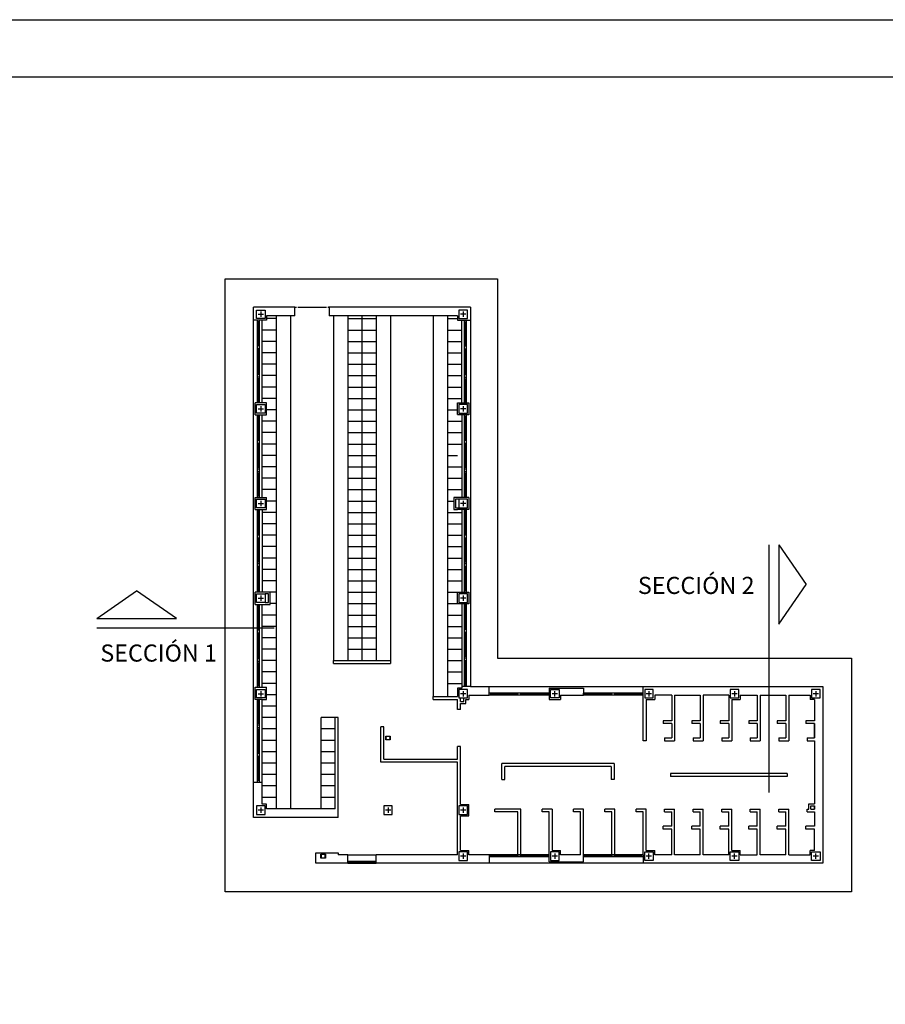
# Model space of a CAD drawing. Units: millimetres. Extents: x 329.7 to 341.5, y 196.8 to 208.7.
# Drawn here: x 333.2 to 336.2, y 205.2 to 208.7 of the extents above; entities that cross this region are included whole.
import ezdxf
from ezdxf.enums import TextEntityAlignment as Align

# ---------------------------------------------------------------- set-up
doc = ezdxf.new("R2010")
doc.units = ezdxf.units.MM
for name, color, linetype in [('015', 1, 'Continuous'), ('07', 6, 'Continuous'), ('Albañilería', 4, 'Continuous'), ('CIANO', 4, 'Continuous'), ('LINEA', 3, 'Continuous'), ('MUROS', 2, 'Continuous'), ('PILARES', 2, 'Continuous'), ('VENTANAS', 9, 'Continuous')]:
    doc.layers.add(name, color=color, linetype=linetype)
doc.styles.add('SMALL', font='ARIAL.TTF', dxfattribs={"height": 0.1})

# ---------------------------------------------------------------- blocks, each defined once
blk = doc.blocks.new('UPN160')
blk.add_lwpolyline([(-20, 149), (-60, 152, -0.391021), (-65, 157), (-65, 160), (0, 160), (0, 0), (-65, 0), (-65, 3, -0.391021), (-60, 8), (-20, 11, 0.391021), (-10, 22), (-10, 138, 0.391021)], format="xyb", close=True)
blk = doc.blocks.new('A$C64186889')
at = {"layer": 'PILARES', "linetype": 'Continuous', "ltscale": 0.07}
for p, q in [((0.243, 0.15), (0.057, 0.15)), ((0.15, 0.243), (0.15, 0.057))]:
    blk.add_line(p, q, dxfattribs=at)
blk.add_lwpolyline([(0, 0), (0.3, 0), (0.3, 0.3), (0, 0.3)], close=True, dxfattribs=at)

msp = doc.modelspace()

# ---------------------------------------------------------------- linework, layer by layer
for p, q in [((334.098, 207.6271), (334.063, 207.6271)), ((334.698, 207.6271), (334.733, 207.6271)), ((334.098, 207.5871), (334.048, 207.5871)), ((334.698, 207.5871), (334.748, 207.5871)), ((334.098, 207.5471), (334.048, 207.5471)), ((334.698, 207.5471), (334.748, 207.5471)), ((334.098, 207.5071), (334.048, 207.5071)), ((334.698, 207.5071), (334.748, 207.5071)), ((334.098, 207.4671), (334.048, 207.4671)), ((334.698, 207.4671), (334.748, 207.4671)), ((334.098, 207.4271), (334.048, 207.4271)), ((334.698, 207.4271), (334.748, 207.4271)), ((334.098, 207.3871), (334.048, 207.3871)), ((334.698, 207.3871), (334.748, 207.3871)), ((334.098, 207.3471), (334.048, 207.3471)), ((334.698, 207.3471), (334.748, 207.3471)), ((334.098, 207.3071), (334.063, 207.3071)), ((334.698, 207.3071), (334.733, 207.3071)), ((334.098, 207.2671), (334.048, 207.2671)), ((334.698, 207.2671), (334.748, 207.2671)), ((334.098, 207.2271), (334.048, 207.2271)), ((334.698, 207.2271), (334.748, 207.2271)), ((334.098, 207.1871), (334.048, 207.1871)), ((334.698, 207.1871), (334.748, 207.1871)), ((334.098, 207.1471), (334.048, 207.1471)), ((334.698, 207.1471), (334.733, 207.1471)), ((334.098, 207.1071), (334.048, 207.1071)), ((334.698, 207.1071), (334.748, 207.1071)), ((334.098, 207.0671), (334.048, 207.0671)), ((334.098, 207.0671), (334.048, 207.0671)), ((334.698, 207.0671), (334.748, 207.0671)), ((334.098, 207.0271), (334.048, 207.0271)), ((334.098, 207.0271), (334.048, 207.0271)), ((334.698, 207.0271), (334.748, 207.0271)), ((334.098, 206.9871), (334.063, 206.9871)), ((334.698, 206.9871), (334.7205, 206.9871)), ((334.098, 206.9471), (334.048, 206.9471)), ((334.698, 206.9471), (334.748, 206.9471)), ((334.098, 206.9071), (334.048, 206.9071)), ((334.698, 206.9071), (334.748, 206.9071)), ((334.098, 206.8671), (334.048, 206.8671)), ((334.698, 206.8671), (334.748, 206.8671)), ((334.098, 206.8271), (334.048, 206.8271)), ((334.698, 206.8271), (334.748, 206.8271)), ((334.098, 206.7871), (334.048, 206.7871)), ((334.698, 206.7871), (334.748, 206.7871)), ((334.098, 206.7471), (334.048, 206.7471)), ((334.698, 206.7471), (334.748, 206.7471)), ((334.098, 206.7071), (334.048, 206.7071)), ((334.698, 206.7071), (334.748, 206.7071)), ((334.098, 206.6671), (334.048, 206.6671)), ((334.698, 206.6671), (334.733, 206.6671)), ((334.098, 206.6271), (334.0755, 206.6271)), ((334.698, 206.6271), (334.733, 206.6271)), ((334.098, 206.5871), (334.048, 206.5871)), ((334.698, 206.5871), (334.748, 206.5871)), ((334.098, 206.5471), (334.048, 206.5471)), ((334.698, 206.5471), (334.748, 206.5471)), ((334.098, 206.5071), (334.048, 206.5071)), ((334.698, 206.5071), (334.748, 206.5071)), ((334.098, 206.4671), (334.048, 206.4671)), ((334.698, 206.4671), (334.748, 206.4671)), ((334.098, 206.4271), (334.048, 206.4271)), ((334.698, 206.4271), (334.748, 206.4271)), ((334.098, 206.3871), (334.048, 206.3871)), ((334.698, 206.3871), (334.748, 206.3871)), ((334.098, 206.3471), (334.048, 206.3471)), ((334.698, 206.3471), (334.748, 206.3471)), ((334.098, 206.3071), (334.063, 206.3071)), ((334.098, 206.2671), (334.048, 206.2671)), ((334.098, 206.2271), (334.048, 206.2271)), ((334.098, 206.1871), (334.048, 206.1871)), ((334.098, 206.1471), (334.048, 206.1471)), ((334.098, 206.1071), (334.048, 206.1071)), ((334.098, 206.0671), (334.048, 206.0671)), ((334.098, 206.0271), (334.048, 206.0271)), ((334.098, 206.0271), (334.048, 206.0271)), ((334.098, 205.9871), (334.048, 205.9871)), ((334.098, 205.9471), (334.048, 205.9471))]:
    msp.add_line(p, q)
at = {"linetype": 'Continuous'}
for p, q in [((334.098, 205.9071), (334.098, 207.6372)), ((334.148, 205.9071), (334.148, 207.6372)), ((334.298, 207.6372), (334.298, 206.4271)), ((334.348, 207.6372), (334.348, 206.4271)), ((334.348, 207.6271), (334.448, 207.6271)), ((334.398, 207.6372), (334.398, 206.4271)), ((334.448, 207.6372), (334.448, 206.4271)), ((334.498, 207.6372), (334.498, 206.4271)), ((334.648, 207.6372), (334.648, 206.3009)), ((334.698, 207.6372), (334.698, 206.3009)), ((334.348, 207.5871), (334.448, 207.5871)), ((334.348, 207.5471), (334.448, 207.5471)), ((334.348, 207.5071), (334.448, 207.5071)), ((334.348, 207.4671), (334.448, 207.4671)), ((334.348, 207.4271), (334.448, 207.4271)), ((334.348, 207.3871), (334.448, 207.3871)), ((334.348, 207.3471), (334.448, 207.3471)), ((334.348, 207.3071), (334.448, 207.3071)), ((334.348, 207.2671), (334.448, 207.2671)), ((334.348, 207.2271), (334.448, 207.2271)), ((334.348, 207.1871), (334.448, 207.1871)), ((334.348, 207.1471), (334.448, 207.1471)), ((334.348, 207.1071), (334.448, 207.1071)), ((334.348, 207.0671), (334.448, 207.0671)), ((334.348, 207.0271), (334.448, 207.0271)), ((334.348, 206.9871), (334.448, 206.9871)), ((334.348, 206.9471), (334.448, 206.9471)), ((334.348, 206.9071), (334.448, 206.9071)), ((334.348, 206.8671), (334.448, 206.8671)), ((334.348, 206.8271), (334.448, 206.8271)), ((334.348, 206.7871), (334.448, 206.7871)), ((334.348, 206.7471), (334.448, 206.7471)), ((334.348, 206.7071), (334.448, 206.7071)), ((334.348, 206.6671), (334.448, 206.6671)), ((334.348, 206.6271), (334.448, 206.6271)), ((334.348, 206.5871), (334.448, 206.5871)), ((334.348, 206.5471), (334.448, 206.5471)), ((334.348, 206.5071), (334.448, 206.5071)), ((334.348, 206.4671), (334.448, 206.4671)), ((334.3043, 206.2271), (334.2543, 206.2271)), ((334.2543, 205.9071), (334.2543, 206.2271)), ((334.3043, 206.1871), (334.2543, 206.1871)), ((334.3043, 206.1471), (334.2543, 206.1471)), ((334.3043, 206.1071), (334.2543, 206.1071)), ((334.3043, 206.0671), (334.2543, 206.0671)), ((334.3043, 206.0271), (334.2543, 206.0271)), ((334.3043, 205.9871), (334.2543, 205.9871)), ((334.3043, 205.9471), (334.2543, 205.9471))]:
    msp.add_line(p, q, dxfattribs=at)
at = {"layer": '015'}
msp.add_lwpolyline([(329.6562, 196.796), (329.6562, 208.676), (341.5362, 208.676), (341.5362, 196.796)], close=True, dxfattribs=at)
at = {"layer": '07'}
msp.add_lwpolyline([(330.1562, 196.996), (330.1562, 208.476), (341.3362, 208.476), (341.3362, 196.996)], close=True, dxfattribs=at)
at = {"layer": 'Albañilería'}
for p, q in [((335.8261, 205.9641), (335.8261, 206.8336)), ((335.8598, 206.8336), (335.9561, 206.6941)), ((335.8598, 206.8336), (335.8598, 206.5545)), ((335.8598, 206.5545), (335.9561, 206.6941)), ((333.4679, 206.5751), (333.6074, 206.6714)), ((333.7469, 206.5751), (333.6074, 206.6714)), ((333.4679, 206.5751), (333.7469, 206.5751)), ((334.0904, 206.5414), (333.4679, 206.5414))]:
    msp.add_line(p, q, dxfattribs=at)
at = {"layer": 'LINEA', "linetype": 'Continuous', "ltscale": 0.07}
for p, q in [((334.163, 207.6672), (334.168, 207.6672)), ((334.1724, 207.6672), (334.2736, 207.6672)), ((334.2781, 207.6672), (334.2831, 207.6672)), ((334.018, 206.0008), (334.018, 207.6212)), ((334.048, 207.3311), (334.048, 207.6212)), ((334.748, 207.3311), (334.748, 207.6212)), ((334.778, 207.6212), (334.778, 206.3359)), ((334.048, 206.9992), (334.048, 207.2892)), ((334.748, 207.2892), (334.748, 206.9992)), ((334.048, 206.9572), (334.048, 206.6672)), ((334.748, 206.9572), (334.748, 206.6672)), ((334.048, 206.3335), (334.048, 206.6235)), ((334.748, 206.6261), (334.748, 206.3361)), ((334.8444, 206.3359), (335.3845, 206.3359)), ((334.048, 206.0008), (334.048, 206.2909)), ((334.048, 206.0008), (334.048, 206.2909)), ((334.348, 205.7459), (334.448, 205.7459))]:
    msp.add_line(p, q, dxfattribs=at)
at = {"layer": 'LINEA'}
msp.add_line((335.3845, 205.7159), (334.8444, 205.7159), dxfattribs=at)
msp.add_lwpolyline([(333.918, 207.7672), (334.873, 207.7672), (334.873, 206.4359), (336.1145, 206.4359), (336.1145, 205.6159), (333.918, 205.6159), (333.918, 207.7672)], dxfattribs=at)
at = {"layer": 'MUROS'}
for p, q in [((334.163, 207.6672), (334.018, 207.6672)), ((334.018, 207.6212), (334.018, 207.6672)), ((334.778, 207.6672), (334.2806, 207.6672)), ((334.778, 207.6672), (334.778, 207.6212)), ((334.163, 207.6372), (334.063, 207.6372)), ((334.733, 207.6372), (334.2831, 207.6372)), ((334.023, 207.2892), (334.023, 207.3311)), ((334.773, 207.3311), (334.773, 207.2892)), ((334.023, 206.9572), (334.023, 206.9992)), ((334.773, 206.9992), (334.773, 206.9572)), ((334.023, 206.6235), (334.023, 206.6672)), ((334.298, 206.4171), (334.298, 206.4271)), ((334.298, 206.4271), (334.498, 206.4271)), ((334.298, 206.4171), (334.498, 206.4171)), ((334.498, 206.4271), (334.498, 206.4171)), ((334.023, 206.2909), (334.023, 206.3335)), ((334.748, 206.3361), (334.748, 206.3309)), ((334.778, 206.3361), (334.778, 206.3359)), ((334.778, 206.3359), (334.8444, 206.3359)), ((335.3845, 206.3359), (336.0145, 206.3359)), ((335.3845, 206.1459), (335.3845, 206.3359)), ((336.0145, 206.3359), (336.0145, 205.7159)), ((334.648, 206.2909), (334.648, 206.3009)), ((334.648, 206.3009), (334.733, 206.3009)), ((334.733, 206.3309), (334.733, 206.3009)), ((334.773, 206.3059), (334.8444, 206.3059)), ((335.4245, 206.3059), (335.4245, 206.2909)), ((335.4845, 206.3059), (335.4845, 206.2159)), ((335.4945, 206.3059), (335.5845, 206.3059)), ((335.4945, 206.3059), (335.4945, 206.1459)), ((335.5845, 206.3059), (335.5845, 206.2159)), ((335.5945, 206.3059), (335.5945, 206.1459)), ((335.6845, 206.3059), (335.6845, 206.2159)), ((335.7245, 206.3059), (335.7245, 206.2909)), ((335.7245, 206.3059), (335.7845, 206.3059)), ((335.7845, 206.3059), (335.7845, 206.2159)), ((335.7945, 206.3059), (335.8845, 206.3059)), ((335.8845, 206.3059), (335.8845, 206.2159)), ((335.8945, 206.3059), (335.9695, 206.3059)), ((335.8945, 206.3059), (335.8945, 206.1459)), ((334.648, 206.2909), (334.733, 206.2909)), ((334.733, 206.2559), (334.733, 206.2909)), ((334.743, 206.2839), (334.743, 206.2959)), ((334.743, 206.2559), (334.743, 206.2769)), ((334.755, 206.2839), (334.755, 206.2959)), ((334.762, 206.2769), (334.762, 206.2909)), ((335.3945, 206.2909), (335.4245, 206.2909)), ((335.3945, 206.2909), (335.3945, 206.1459)), ((335.6945, 206.2909), (335.7245, 206.2909)), ((335.6945, 206.2909), (335.6945, 206.1459)), ((335.9845, 206.2909), (335.9845, 206.2159)), ((334.743, 206.2559), (334.733, 206.2559)), ((334.3143, 206.2275), (334.3043, 206.2275)), ((334.3043, 205.9071), (334.3043, 206.2275)), ((334.3043, 205.9071), (334.3043, 206.2275)), ((334.3143, 205.8771), (334.3143, 206.2275)), ((334.4743, 206.1949), (334.4643, 206.1949)), ((334.4643, 206.0709), (334.4643, 206.1949)), ((334.4743, 206.0809), (334.4743, 206.1949)), ((335.4845, 206.2159), (335.4545, 206.2159)), ((335.4545, 206.2159), (335.4545, 206.2059)), ((335.4845, 206.2059), (335.4545, 206.2059)), ((335.4845, 206.2059), (335.4845, 206.1559)), ((335.5845, 206.2159), (335.5545, 206.2159)), ((335.5545, 206.2159), (335.5545, 206.2059)), ((335.5845, 206.2059), (335.5545, 206.2059)), ((335.5845, 206.2059), (335.5845, 206.1559)), ((335.6845, 206.2159), (335.6545, 206.2159)), ((335.6545, 206.2159), (335.6545, 206.2059)), ((335.6845, 206.2059), (335.6545, 206.2059)), ((335.6845, 206.2059), (335.6845, 206.1559)), ((335.7845, 206.2159), (335.7545, 206.2159)), ((335.7545, 206.2159), (335.7545, 206.2059)), ((335.7845, 206.2059), (335.7545, 206.2059)), ((335.7845, 206.2059), (335.7845, 206.1559)), ((335.8845, 206.2159), (335.8545, 206.2159)), ((335.8545, 206.2159), (335.8545, 206.2059)), ((335.8845, 206.2059), (335.8545, 206.2059)), ((335.8845, 206.2059), (335.8845, 206.1559)), ((335.9845, 206.2159), (335.9545, 206.2159)), ((335.9545, 206.2159), (335.9545, 206.2059)), ((335.9845, 206.2059), (335.9545, 206.2059)), ((335.9845, 206.2059), (335.9845, 206.1559)), ((335.9845, 206.1559), (335.9845, 206.2059)), ((334.733, 206.0809), (334.733, 206.1259)), ((334.743, 206.1259), (334.733, 206.1259)), ((334.743, 205.9221), (334.743, 206.1259)), ((335.3945, 206.1459), (335.3845, 206.1459)), ((335.4595, 206.1559), (335.4845, 206.1559)), ((335.4595, 206.1559), (335.4595, 206.1459)), ((335.4595, 206.1459), (335.4945, 206.1459)), ((335.5595, 206.1559), (335.5845, 206.1559)), ((335.5595, 206.1559), (335.5595, 206.1459)), ((335.5595, 206.1459), (335.5945, 206.1459)), ((335.6595, 206.1559), (335.6845, 206.1559)), ((335.6595, 206.1559), (335.6595, 206.1459)), ((335.6595, 206.1459), (335.6945, 206.1459)), ((335.7595, 206.1559), (335.7845, 206.1559)), ((335.7595, 206.1559), (335.7595, 206.1459)), ((335.7595, 206.1459), (335.7945, 206.1459)), ((335.8595, 206.1559), (335.8845, 206.1559)), ((335.8595, 206.1559), (335.8595, 206.1459)), ((335.8595, 206.1459), (335.8945, 206.1459)), ((335.9595, 206.1559), (335.9845, 206.1559)), ((335.9595, 206.1559), (335.9595, 206.1459)), ((335.9595, 206.1459), (335.9845, 206.1459)), ((335.9845, 206.1459), (335.9845, 205.9249)), ((334.733, 206.0709), (334.4643, 206.0709)), ((334.4743, 206.0809), (334.733, 206.0809)), ((334.733, 205.7459), (334.733, 206.0709)), ((334.8887, 206.0094), (334.8887, 206.0659)), ((335.282, 206.0659), (334.8887, 206.0659)), ((334.8987, 206.0094), (334.8987, 206.0559)), ((335.272, 206.0559), (334.8987, 206.0559)), ((335.272, 206.0559), (335.272, 206.0094)), ((335.282, 206.0659), (335.282, 206.0094)), ((335.4795, 206.0309), (335.4795, 206.0209)), ((335.8895, 206.0309), (335.4795, 206.0309)), ((335.8895, 206.0209), (335.4795, 206.0209)), ((335.8895, 206.0309), (335.8895, 206.0209)), ((334.018, 205.8771), (334.018, 206.0008)), ((334.8887, 206.0094), (334.8987, 206.0094)), ((335.282, 206.0094), (335.272, 206.0094)), ((334.743, 205.9221), (334.773, 205.9221)), ((334.773, 205.8821), (334.773, 205.9221)), ((335.9845, 205.9179), (335.9845, 205.9059)), ((335.9845, 205.9059), (335.9845, 205.9179)), ((334.3043, 205.9071), (334.063, 205.9071)), ((334.9545, 205.9059), (334.8633, 205.9059)), ((334.8633, 205.8959), (334.8633, 205.9059)), ((334.9445, 205.8959), (334.8633, 205.8959)), ((334.9445, 205.7459), (334.9445, 205.8959)), ((334.9545, 205.7459), (334.9545, 205.9059)), ((335.0645, 205.9059), (335.0295, 205.9059)), ((335.0295, 205.8959), (335.0295, 205.9059)), ((335.0545, 205.8959), (335.0295, 205.8959)), ((335.0545, 205.7209), (335.0545, 205.8959)), ((335.1745, 205.9059), (335.1395, 205.9059)), ((335.1395, 205.8959), (335.1395, 205.9059)), ((335.1645, 205.8959), (335.1395, 205.8959)), ((335.1645, 205.7459), (335.1645, 205.8959)), ((335.1745, 205.7209), (335.1745, 205.9059)), ((335.2845, 205.9059), (335.2495, 205.9059)), ((335.2495, 205.8959), (335.2495, 205.9059)), ((335.2745, 205.8959), (335.2495, 205.8959)), ((335.2745, 205.7459), (335.2745, 205.8959)), ((335.2845, 205.7459), (335.2845, 205.9059)), ((335.3945, 205.9059), (335.3595, 205.9059)), ((335.3595, 205.8959), (335.3595, 205.9059)), ((335.3845, 205.8959), (335.3595, 205.8959)), ((335.3845, 205.7459), (335.3845, 205.8959)), ((335.3945, 205.7609), (335.3945, 205.9059)), ((335.4595, 205.9059), (335.4945, 205.9059)), ((335.4595, 205.8959), (335.4595, 205.9059)), ((335.4595, 205.8959), (335.4845, 205.8959)), ((335.4845, 205.8459), (335.4845, 205.8959)), ((335.4945, 205.7459), (335.4945, 205.9059)), ((335.5595, 205.9059), (335.5945, 205.9059)), ((335.5595, 205.8959), (335.5595, 205.9059)), ((335.5595, 205.8959), (335.5845, 205.8959)), ((335.5845, 205.8459), (335.5845, 205.8959)), ((335.5945, 205.7459), (335.5945, 205.9059)), ((335.6595, 205.9059), (335.6945, 205.9059)), ((335.6595, 205.8959), (335.6595, 205.9059)), ((335.6595, 205.8959), (335.6845, 205.8959)), ((335.6845, 205.8459), (335.6845, 205.8959)), ((335.6945, 205.7609), (335.6945, 205.9059)), ((335.7595, 205.9059), (335.7945, 205.9059)), ((335.7595, 205.8959), (335.7595, 205.9059)), ((335.7595, 205.8959), (335.7845, 205.8959)), ((335.7845, 205.8459), (335.7845, 205.8959)), ((335.8595, 205.9059), (335.8945, 205.9059)), ((335.8595, 205.8959), (335.8595, 205.9059)), ((335.8595, 205.8959), (335.8845, 205.8959)), ((335.8845, 205.8459), (335.8845, 205.8959)), ((335.8945, 205.7459), (335.8945, 205.9059)), ((335.9595, 205.9059), (335.9655, 205.9059)), ((335.9595, 205.8959), (335.9595, 205.9059)), ((335.9595, 205.8959), (335.9845, 205.8959)), ((335.9725, 205.9059), (335.9845, 205.9059)), ((335.9845, 205.8959), (335.9845, 205.8459)), ((334.3143, 205.8771), (334.018, 205.8771)), ((334.743, 205.8821), (334.773, 205.8821)), ((334.743, 205.7609), (334.743, 205.8821)), ((335.4845, 205.8459), (335.4545, 205.8459)), ((335.4545, 205.8359), (335.4545, 205.8459)), ((335.4845, 205.8359), (335.4545, 205.8359)), ((335.4845, 205.7459), (335.4845, 205.8359)), ((335.5845, 205.8459), (335.5545, 205.8459)), ((335.5545, 205.8359), (335.5545, 205.8459)), ((335.5845, 205.8359), (335.5545, 205.8359)), ((335.5845, 205.7459), (335.5845, 205.8359)), ((335.6845, 205.8459), (335.6545, 205.8459)), ((335.6545, 205.8359), (335.6545, 205.8459)), ((335.6845, 205.8359), (335.6545, 205.8359)), ((335.6845, 205.7459), (335.6845, 205.8359)), ((335.7845, 205.8459), (335.7545, 205.8459)), ((335.7545, 205.8359), (335.7545, 205.8459)), ((335.7845, 205.8359), (335.7545, 205.8359)), ((335.7845, 205.7459), (335.7845, 205.8359)), ((335.8845, 205.8459), (335.8545, 205.8459)), ((335.8545, 205.8359), (335.8545, 205.8459)), ((335.8845, 205.8359), (335.8545, 205.8359)), ((335.8845, 205.7459), (335.8845, 205.8359)), ((335.9845, 205.8459), (335.9545, 205.8459)), ((335.9545, 205.8359), (335.9545, 205.8459)), ((335.9845, 205.8359), (335.9545, 205.8359)), ((335.9845, 205.7609), (335.9845, 205.8359)), ((334.2366, 205.7159), (334.2366, 205.7524)), ((334.348, 205.7459), (334.3143, 205.7459)), ((334.733, 205.7459), (334.448, 205.7459)), ((334.8444, 205.7459), (334.773, 205.7459)), ((335.3945, 205.7609), (335.4245, 205.7609)), ((335.4245, 205.7459), (335.4245, 205.7609)), ((335.5845, 205.7459), (335.4945, 205.7459)), ((335.6945, 205.7609), (335.7245, 205.7609)), ((335.7245, 205.7459), (335.7245, 205.7609)), ((335.7245, 205.7459), (335.7845, 205.7459)), ((335.8845, 205.7459), (335.7945, 205.7459)), ((335.8945, 205.7459), (335.9695, 205.7459)), ((334.348, 205.7159), (334.2366, 205.7159)), ((334.8444, 205.7159), (334.448, 205.7159)), ((336.0145, 205.7159), (335.3845, 205.7159))]:
    msp.add_line(p, q, dxfattribs=at)
at = {"layer": 'MUROS', "linetype": 'Continuous', "ltscale": 0.07}
for p, q in [((334.163, 207.6372), (334.163, 207.6672)), ((334.2831, 207.6672), (334.2831, 207.6372)), ((334.063, 207.6212), (334.018, 207.6212)), ((334.063, 207.6372), (334.063, 207.6212)), ((334.733, 207.6372), (334.733, 207.6212)), ((334.733, 207.6212), (334.778, 207.6212)), ((334.063, 207.3311), (334.023, 207.3311)), ((334.063, 207.2892), (334.063, 207.3311)), ((334.733, 207.3311), (334.773, 207.3311)), ((334.733, 207.2902), (334.733, 207.3311)), ((334.023, 207.2892), (334.063, 207.2892)), ((334.773, 207.2892), (334.733, 207.2892)), ((334.023, 206.9992), (334.063, 206.9992)), ((334.063, 206.9572), (334.063, 206.9992)), ((334.773, 206.9992), (334.733, 206.9992)), ((334.023, 206.9572), (334.063, 206.9572)), ((334.773, 206.9572), (334.733, 206.9572)), ((334.063, 206.6672), (334.023, 206.6672)), ((334.063, 206.6672), (334.063, 206.6672)), ((334.733, 206.6672), (334.733, 206.6672)), ((334.733, 206.6672), (334.773, 206.6672)), ((334.733, 206.6262), (334.733, 206.6672)), ((334.773, 206.6672), (334.773, 206.6262)), ((334.023, 206.6235), (334.063, 206.6235)), ((334.063, 206.6235), (334.063, 206.6235)), ((334.773, 206.6262), (334.733, 206.6262)), ((334.733, 206.6262), (334.733, 206.6262)), ((334.023, 206.3335), (334.063, 206.3335)), ((334.063, 206.2909), (334.063, 206.3335)), ((334.778, 206.3361), (334.748, 206.3361)), ((334.8444, 206.3059), (334.8444, 206.3359)), ((334.748, 206.3309), (334.733, 206.3309)), ((334.773, 206.3059), (334.773, 206.2909)), ((335.0545, 206.3309), (335.1745, 206.3309)), ((335.0545, 206.3309), (335.0545, 206.2909)), ((335.0945, 206.3059), (335.1745, 206.3059)), ((335.0945, 206.3059), (335.0945, 206.2909)), ((335.1745, 206.3309), (335.1745, 206.3059)), ((335.4845, 206.3059), (335.4245, 206.3059)), ((335.6845, 206.3059), (335.5945, 206.3059)), ((335.7945, 206.3059), (335.7945, 206.1459)), ((335.9695, 206.3059), (335.9695, 206.2909)), ((334.048, 206.2909), (334.023, 206.2909)), ((334.048, 206.2909), (334.048, 206.2909)), ((334.048, 206.2909), (334.063, 206.2909)), ((334.743, 206.2959), (334.755, 206.2959)), ((334.743, 206.2839), (334.755, 206.2839)), ((334.743, 206.2769), (334.762, 206.2769)), ((334.762, 206.2909), (334.773, 206.2909)), ((335.0545, 206.2909), (335.0945, 206.2909)), ((335.9845, 206.2909), (335.9695, 206.2909)), ((334.018, 206.0008), (334.048, 206.0008)), ((334.048, 205.9231), (334.048, 206.0008)), ((334.063, 205.9231), (334.048, 205.9231)), ((334.063, 205.9071), (334.063, 205.9231)), ((335.0645, 205.9059), (335.0645, 205.7609)), ((335.7945, 205.7459), (335.7945, 205.9059)), ((335.9725, 205.9059), (335.9845, 205.9059)), ((334.2366, 205.7524), (334.3143, 205.7524)), ((334.3143, 205.7524), (334.3143, 205.7459)), ((334.348, 205.7159), (334.348, 205.7459)), ((334.448, 205.7159), (334.448, 205.7459)), ((334.743, 205.7609), (334.773, 205.7609)), ((334.773, 205.7459), (334.773, 205.7609)), ((334.8444, 205.7459), (334.8444, 205.7159)), ((334.9445, 205.7459), (334.9545, 205.7459)), ((335.0645, 205.7609), (335.0945, 205.7609)), ((335.0945, 205.7459), (335.0945, 205.7609)), ((335.1645, 205.7459), (335.0945, 205.7459)), ((335.2745, 205.7459), (335.2845, 205.7459)), ((335.3845, 205.7459), (335.3845, 205.7159)), ((335.4845, 205.7459), (335.4245, 205.7459)), ((335.6845, 205.7459), (335.5945, 205.7459)), ((335.9695, 205.7459), (335.9695, 205.7609)), ((335.9845, 205.7609), (335.9695, 205.7609)), ((335.0545, 205.7209), (335.1745, 205.7209))]:
    msp.add_line(p, q, dxfattribs=at)
for points in [[(334.733, 206.9992), (334.7205, 206.9992), (334.7205, 206.9572), (334.733, 206.9572)], [(334.738, 206.9932), (334.726, 206.9932), (334.726, 206.9632), (334.738, 206.9632)], [(334.058, 206.6312), (334.07, 206.6312), (334.07, 206.6612), (334.058, 206.6612)], [(334.063, 206.6235), (334.0755, 206.6235), (334.0755, 206.6672), (334.063, 206.6672)], [(335.9655, 205.9059), (335.9655, 205.9249), (335.9845, 205.9249)], [(335.9725, 205.9059), (335.9725, 205.9179), (335.9845, 205.9179)]]:
    msp.add_lwpolyline(points, dxfattribs=at)
at = {"layer": 'VENTANAS', "linetype": 'Continuous', "ltscale": 0.07}
for p, q in [((334.031, 207.3311), (334.031, 207.6212)), ((334.038, 207.6162), (334.031, 207.6162)), ((334.0345, 207.5361), (334.0345, 207.6162)), ((334.038, 207.3311), (334.038, 207.6212)), ((334.758, 207.3311), (334.758, 207.6212)), ((334.758, 207.6162), (334.765, 207.6162)), ((334.7615, 207.5361), (334.7615, 207.6162)), ((334.765, 207.3311), (334.765, 207.6212)), ((334.038, 207.5361), (334.031, 207.5361)), ((334.038, 207.5311), (334.031, 207.5311)), ((334.038, 207.5211), (334.031, 207.5211)), ((334.038, 207.5161), (334.031, 207.5161)), ((334.0345, 207.4361), (334.0345, 207.5161)), ((334.758, 207.5361), (334.765, 207.5361)), ((334.758, 207.5311), (334.765, 207.5311)), ((334.758, 207.5211), (334.765, 207.5211)), ((334.758, 207.5161), (334.765, 207.5161)), ((334.7615, 207.4361), (334.7615, 207.5161)), ((334.038, 207.4361), (334.031, 207.4361)), ((334.038, 207.4311), (334.031, 207.4311)), ((334.038, 207.4211), (334.031, 207.4211)), ((334.038, 207.4161), (334.031, 207.4161)), ((334.0345, 207.3361), (334.0345, 207.4161)), ((334.758, 207.4361), (334.765, 207.4361)), ((334.758, 207.4311), (334.765, 207.4311)), ((334.758, 207.4211), (334.765, 207.4211)), ((334.758, 207.4161), (334.765, 207.4161)), ((334.7615, 207.3361), (334.7615, 207.4161)), ((334.038, 207.3361), (334.031, 207.3361)), ((334.758, 207.3361), (334.765, 207.3361)), ((334.031, 206.9991), (334.031, 207.2892)), ((334.038, 207.2842), (334.031, 207.2842)), ((334.0345, 207.2041), (334.0345, 207.2842)), ((334.038, 206.9991), (334.038, 207.2892)), ((334.758, 206.9991), (334.758, 207.2892)), ((334.765, 207.2842), (334.758, 207.2842)), ((334.7615, 207.2041), (334.7615, 207.2842)), ((334.765, 206.9991), (334.765, 207.2892)), ((334.038, 207.2041), (334.031, 207.2041)), ((334.038, 207.1991), (334.031, 207.1991)), ((334.765, 207.2041), (334.758, 207.2041)), ((334.765, 207.1991), (334.758, 207.1991)), ((334.038, 207.1891), (334.031, 207.1891)), ((334.038, 207.1841), (334.031, 207.1841)), ((334.0345, 207.1041), (334.0345, 207.1841)), ((334.765, 207.1891), (334.758, 207.1891)), ((334.765, 207.1841), (334.758, 207.1841)), ((334.7615, 207.1041), (334.7615, 207.1841)), ((334.038, 207.1041), (334.031, 207.1041)), ((334.038, 207.0991), (334.031, 207.0991)), ((334.765, 207.1041), (334.758, 207.1041)), ((334.765, 207.0991), (334.758, 207.0991)), ((334.038, 207.0891), (334.031, 207.0891)), ((334.038, 207.0841), (334.031, 207.0841)), ((334.0345, 207.0041), (334.0345, 207.0841)), ((334.765, 207.0891), (334.758, 207.0891)), ((334.765, 207.0841), (334.758, 207.0841)), ((334.7615, 207.0041), (334.7615, 207.0841)), ((334.038, 207.0041), (334.031, 207.0041)), ((334.765, 207.0041), (334.758, 207.0041)), ((334.031, 206.6671), (334.031, 206.9572)), ((334.038, 206.6671), (334.038, 206.9572)), ((334.758, 206.6672), (334.758, 206.9572)), ((334.765, 206.6672), (334.765, 206.9572)), ((334.038, 206.9522), (334.031, 206.9522)), ((334.0345, 206.8721), (334.0345, 206.9522)), ((334.765, 206.9522), (334.758, 206.9522)), ((334.7615, 206.8722), (334.7615, 206.9522)), ((334.038, 206.8721), (334.031, 206.8721)), ((334.038, 206.8671), (334.031, 206.8671)), ((334.038, 206.8571), (334.031, 206.8571)), ((334.038, 206.8521), (334.031, 206.8521)), ((334.0345, 206.7721), (334.0345, 206.8521)), ((334.765, 206.8722), (334.758, 206.8722)), ((334.765, 206.8672), (334.758, 206.8672)), ((334.765, 206.8572), (334.758, 206.8572)), ((334.765, 206.8522), (334.758, 206.8522)), ((334.7615, 206.7722), (334.7615, 206.8522)), ((334.038, 206.7721), (334.031, 206.7721)), ((334.038, 206.7671), (334.031, 206.7671)), ((334.038, 206.7571), (334.031, 206.7571)), ((334.038, 206.7521), (334.031, 206.7521)), ((334.0345, 206.6721), (334.0345, 206.7521)), ((334.765, 206.7722), (334.758, 206.7722)), ((334.765, 206.7672), (334.758, 206.7672)), ((334.765, 206.7572), (334.758, 206.7572)), ((334.765, 206.7522), (334.758, 206.7522)), ((334.7615, 206.6722), (334.7615, 206.7522)), ((334.038, 206.6721), (334.031, 206.6721)), ((334.765, 206.6722), (334.758, 206.6722)), ((334.031, 206.3335), (334.031, 206.6235)), ((334.038, 206.6185), (334.031, 206.6185)), ((334.0345, 206.5385), (334.0345, 206.6185)), ((334.038, 206.3335), (334.038, 206.6235)), ((334.758, 206.3361), (334.758, 206.6262)), ((334.765, 206.6212), (334.758, 206.6212)), ((334.7615, 206.5411), (334.7615, 206.6212)), ((334.765, 206.3361), (334.765, 206.6262)), ((334.765, 206.5411), (334.758, 206.5411)), ((334.038, 206.5385), (334.031, 206.5385)), ((334.038, 206.5335), (334.031, 206.5335)), ((334.038, 206.5235), (334.031, 206.5235)), ((334.038, 206.5185), (334.031, 206.5185)), ((334.0345, 206.4385), (334.0345, 206.5185)), ((334.765, 206.5361), (334.758, 206.5361)), ((334.765, 206.5261), (334.758, 206.5261)), ((334.765, 206.5211), (334.758, 206.5211)), ((334.7615, 206.4411), (334.7615, 206.5211)), ((334.038, 206.4385), (334.031, 206.4385)), ((334.765, 206.4411), (334.758, 206.4411)), ((334.765, 206.4361), (334.758, 206.4361)), ((334.038, 206.4335), (334.031, 206.4335)), ((334.038, 206.4235), (334.031, 206.4235)), ((334.038, 206.4185), (334.031, 206.4185)), ((334.0345, 206.3385), (334.0345, 206.4185)), ((334.765, 206.4261), (334.758, 206.4261)), ((334.765, 206.4211), (334.758, 206.4211)), ((334.7615, 206.3411), (334.7615, 206.4211)), ((334.038, 206.3385), (334.031, 206.3385)), ((334.765, 206.3411), (334.758, 206.3411)), ((334.8494, 206.3059), (334.8494, 206.3129)), ((334.9395, 206.3094), (334.8494, 206.3094)), ((334.9395, 206.3059), (334.9395, 206.3129)), ((334.9445, 206.3059), (334.9445, 206.3129)), ((334.9545, 206.3059), (334.9545, 206.3129)), ((335.0495, 206.3094), (334.9594, 206.3094)), ((334.9595, 206.3059), (334.9595, 206.3129)), ((335.0495, 206.3059), (335.0495, 206.3129)), ((335.0545, 206.3059), (335.0545, 206.3129)), ((335.1745, 206.3059), (335.1745, 206.3129)), ((335.2695, 206.3094), (335.1794, 206.3094)), ((335.1795, 206.3059), (335.1795, 206.3129)), ((335.2695, 206.3059), (335.2695, 206.3129)), ((335.2745, 206.3059), (335.2745, 206.3129)), ((335.2845, 206.3059), (335.2845, 206.3129)), ((335.2895, 206.3059), (335.2895, 206.3129)), ((335.3795, 206.3094), (335.2895, 206.3094)), ((335.3795, 206.3059), (335.3795, 206.3129)), ((334.031, 206.0008), (334.031, 206.2909)), ((334.038, 206.2859), (334.031, 206.2859)), ((334.0345, 206.2058), (334.0345, 206.2859)), ((334.038, 206.0008), (334.038, 206.2909)), ((334.038, 206.2058), (334.031, 206.2058)), ((334.038, 206.2008), (334.031, 206.2008)), ((334.038, 206.1908), (334.031, 206.1908)), ((334.038, 206.1858), (334.031, 206.1858)), ((334.0345, 206.1058), (334.0345, 206.1858)), ((334.038, 206.1058), (334.031, 206.1058)), ((334.038, 206.1008), (334.031, 206.1008)), ((334.038, 206.0908), (334.031, 206.0908)), ((334.038, 206.0858), (334.031, 206.0858)), ((334.0345, 206.0058), (334.0345, 206.0858)), ((334.038, 206.0058), (334.031, 206.0058)), ((334.8494, 205.7389), (334.8494, 205.7459)), ((334.9395, 205.7389), (334.9395, 205.7459)), ((334.9445, 205.7389), (334.9445, 205.7459)), ((334.9545, 205.7389), (334.9545, 205.7459)), ((334.9595, 205.7389), (334.9595, 205.7459)), ((335.0495, 205.7389), (335.0495, 205.7459)), ((335.0545, 205.7389), (335.0545, 205.7459)), ((335.1745, 205.7389), (335.1745, 205.7459)), ((335.1795, 205.7389), (335.1795, 205.7459)), ((335.2695, 205.7389), (335.2695, 205.7459)), ((335.2745, 205.7389), (335.2745, 205.7459)), ((335.2845, 205.7389), (335.2845, 205.7459)), ((335.2895, 205.7389), (335.2895, 205.7459)), ((335.3795, 205.7389), (335.3795, 205.7459)), ((334.348, 205.7229), (334.448, 205.7229)), ((334.348, 205.7159), (334.448, 205.7159)), ((334.353, 205.7159), (334.353, 205.7229)), ((334.353, 205.7194), (334.443, 205.7194)), ((334.443, 205.7159), (334.443, 205.7229)), ((334.9395, 205.7424), (334.8494, 205.7424)), ((335.0495, 205.7424), (334.9594, 205.7424)), ((335.2695, 205.7424), (335.1794, 205.7424)), ((335.3795, 205.7424), (335.2895, 205.7424))]:
    msp.add_line(p, q, dxfattribs=at)
at = {"layer": 'VENTANAS'}
for p, q in [((335.0545, 206.3129), (334.8444, 206.3129)), ((335.0545, 206.3059), (334.8444, 206.3059)), ((335.3845, 206.3129), (335.1745, 206.3129)), ((335.3845, 206.3059), (335.1745, 206.3059)), ((335.0545, 205.7459), (334.8444, 205.7459)), ((335.3845, 205.7459), (335.1745, 205.7459)), ((335.0545, 205.7389), (334.8444, 205.7389)), ((335.3845, 205.7389), (335.1745, 205.7389))]:
    msp.add_line(p, q, dxfattribs=at)

# ---------------------------------------------------------------- block references
at = {"layer": 'PILARES', "linetype": 'Continuous', "ltscale": 0.07, "yscale": 0.1, "zscale": 0.1}
for p, xscale in [((334.058, 207.6272), -0.1), ((334.058, 207.6272), -0.1), ((334.738, 207.6272), 0.1), ((334.058, 207.2952), -0.1), ((334.058, 207.2952), -0.1), ((334.738, 207.2952), 0.1), ((334.058, 206.9632), -0.1), ((334.058, 206.9632), -0.1), ((334.738, 206.9632), 0.1), ((334.058, 206.6312), -0.1), ((334.058, 206.6312), -0.1), ((334.738, 206.6312), 0.1), ((334.058, 206.2959), -0.1), ((334.738, 206.2959), 0.1), ((335.3895, 206.2959), 0.1), ((335.6895, 206.2959), 0.1), ((335.9745, 206.2959), 0.1), ((334.028, 205.8871), 0.1), ((334.4743, 205.8871), 0.1), ((334.738, 205.8871), 0.1), ((334.738, 205.7259), 0.1), ((335.0595, 205.7259), 0.1)]:
    msp.add_blockref('A$C64186889', p, dxfattribs=dict(at, xscale=xscale))
at = {"layer": 'PILARES', "linetype": 'Continuous', "ltscale": 0.07}
for name, p, xscale, yscale, zscale, rotation in [('A$C64186889', (335.0595, 206.3259), -0.1, 0.1, 0.1, 180), ('UPN160', (334.4973, 206.1621), 9.999999999763532e-05, 9.999999999763532e-05, 0.0001, 90), ('UPN160', (334.4813, 206.1491), 9.999999999763532e-05, 9.999999999763532e-05, 0.0001, 270), ('UPN160', (334.2696, 205.7474), 9.999999999763532e-05, 9.999999999763532e-05, 0.0001, 90), ('A$C64186889', (335.3895, 205.7559), -0.1, 0.1, 0.1, 180), ('A$C64186889', (335.6895, 205.7559), -0.1, 0.1, 0.1, 180), ('A$C64186889', (335.9745, 205.7559), -0.1, 0.1, 0.1, 180), ('UPN160', (334.2536, 205.7344), 9.999999999763532e-05, 9.999999999763532e-05, 0.0001, 270)]:
    msp.add_blockref(name, p, dxfattribs=dict(at, xscale=xscale, yscale=yscale, zscale=zscale, rotation=rotation))

# ---------------------------------------------------------------- texts
at = {"layer": 'CIANO', "style": 'SMALL'}
for s, p in [('SECCIÓN 2', (335.5701, 206.6909)), ('SECCIÓN 1', (333.6848, 206.4536))]:
    msp.add_text(s, height=0.06, dxfattribs=at).set_placement(p, align=Align.MIDDLE_CENTER)

doc.saveas('drawing.dxf')
